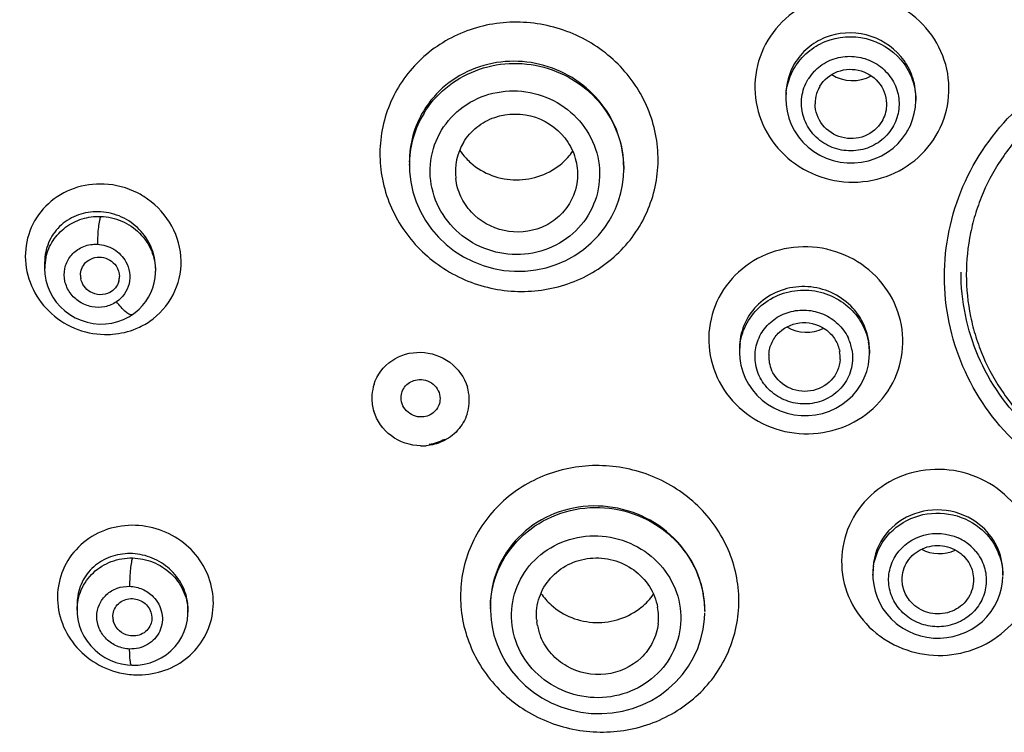
# Model space of a CAD drawing. Units: millimetres. Extents: x 72 to 8628, y -1389 to 626.
# Drawn here: x 7531 to 7562, y 262 to 284 of the extents above; entities that cross this region are included whole.
import ezdxf

# ---------------------------------------------------------------- set-up
doc = ezdxf.new("R2010")
doc.units = ezdxf.units.MM
doc.header["$MEASUREMENT"] = 0
doc.layers.add('Dimensions', color=7, linetype='Continuous')
doc.styles.get("Standard").update_dxf_attribs({"font": 'helr45w_0.ttf'})
doc.dimstyles.get("Standard").update_dxf_attribs({"dimscale": 10, "dimtxt": 2.5, "dimasz": 0.8, "dimexe": 1, "dimexo": 1, "dimgap": 1, "dimtad": 2, "dimtih": 1, "dimtoh": 1, "dimdec": 0, "dimzin": 0, "dimdsep": 46, "dimtxsty": 'Standard', "dimblk": 'DOT', "dimcen": 2, "dimclrd": 1, "dimclre": 1, "dimclrt": 1, "dimadec": 0, "dimazin": 0, "dimtfac": 1, "dimtdec": 0, "dimtofl": 0, "dimtmove": 0, "dimatfit": 3, "dimfxl": 1, "dimtolj": 1, "dimtzin": 0, "dimarcsym": 0})

# ---------------------------------------------------------------- blocks, each defined once
blk = doc.blocks.new('_Dot')
at = {"color": 0, "linetype": 'ByBlock', "lineweight": -2}
blk.add_line((-0.5, 0), (-1, 0), dxfattribs=at)
at = {"color": 0, "linetype": 'ByBlock', "const_width": 0.5}
blk.add_lwpolyline([(-0.25, 0, 1), (0.25, 0, 1)], format="xyb", close=True, dxfattribs=at)
blk = doc.blocks.new('*D17')
at = {"layer": 'Dimensions', "color": 1, "lineweight": -2, "transparency": 16777216}
for p, q in [((7502.452, 282.048), (7502.452, 402.703)), ((7632.232, 285.297), (7632.232, 402.703)), ((7510.452, 392.703), (7624.232, 392.703))]:
    blk.add_line(p, q, dxfattribs=at)
at = {"layer": 'Dimensions', "color": 1, "lineweight": -2, "transparency": 16777216, "xscale": 8, "yscale": 8, "zscale": 8, "rotation": 180}
blk.add_blockref('_Dot', (7502.452, 392.703), dxfattribs=at)
at = {"layer": 'Dimensions', "color": 1, "lineweight": -2, "transparency": 16777216, "xscale": 8, "yscale": 8, "zscale": 8}
blk.add_blockref('_Dot', (7632.232, 392.703), dxfattribs=at)
at = {"layer": 'Dimensions', "color": 1, "transparency": 16777216, "insert": (7567.342, 415.203), "char_height": 25, "attachment_point": 5}
blk.add_mtext('\\A1;130', dxfattribs=at)

msp = doc.modelspace()

# ---------------------------------------------------------------- linework, layer by layer
at = {"color": 7, "linetype": 'Continuous'}
for p, q in [((7554.924, 281.26), (7554.924, 281.131)), ((7554.924, 281.144), (7554.931, 280.967)), ((7558.923, 281.199), (7558.923, 281.091)), ((7558.379, 279.766), (7558.516, 279.923)), ((7543.336, 279.188), (7543.336, 279.094)), ((7543.336, 279.125), (7543.342, 278.898)), ((7543.336, 279.094), (7543.336, 279.124)), ((7549.935, 279.034), (7549.935, 278.992)), ((7549.935, 278.992), (7549.935, 278.963)), ((7532.111, 276.112), (7532.111, 275.91)), ((7532.111, 275.918), (7532.12, 275.741)), ((7535.523, 275.928), (7535.523, 275.836)), ((7553.498, 273.466), (7553.498, 273.339)), ((7553.498, 273.355), (7553.499, 273.312)), ((7557.498, 273.404), (7557.498, 273.306)), ((7553.499, 273.312), (7553.509, 273.139)), ((7553.509, 273.139), (7553.529, 272.998)), ((7557.498, 273.306), (7557.498, 273.296)), ((7553.529, 272.998), (7553.542, 272.933)), ((7557.602, 266.595), (7557.602, 266.473)), ((7557.602, 266.496), (7557.605, 266.37)), ((7557.602, 266.473), (7557.602, 266.496)), ((7561.602, 266.555), (7561.602, 266.454)), ((7533.109, 265.589), (7533.109, 265.389)), ((7545.83, 265.524), (7545.83, 265.436)), ((7545.83, 265.436), (7545.83, 265.49)), ((7545.831, 265.491), (7545.831, 265.379)), ((7533.109, 265.389), (7533.113, 265.282)), ((7536.521, 265.426), (7536.521, 265.325)), ((7536.521, 265.33), (7536.521, 265.325)), ((7552.43, 265.379), (7552.429, 265.41)), ((7552.43, 265.379), (7552.43, 265.349)), ((7534.241, 265.006), (7534.224, 265.066)), ((7547.276, 264.922), (7547.259, 265.03)), ((7534.656, 263.706), (7534.791, 263.696))]:
    msp.add_line(p, q, dxfattribs=at)
for points in [[(7554.931, 280.967), (7554.961, 280.755), (7555.015, 280.546), (7555.092, 280.345), (7555.191, 280.153), (7555.311, 279.973), (7555.45, 279.806), (7555.607, 279.655), (7555.781, 279.521), (7555.968, 279.406), (7556.167, 279.313), (7556.376, 279.241), (7556.592, 279.191), (7556.811, 279.166), (7557.032, 279.164), (7557.25, 279.186), (7557.465, 279.231), (7557.671, 279.298), (7557.869, 279.387), (7558.053, 279.496), (7558.224, 279.622), (7558.379, 279.766)], [(7558.651, 280.12), (7558.67, 280.151), (7558.756, 280.322), (7558.826, 280.501), (7558.878, 280.687), (7558.91, 280.878), (7558.923, 281.09)], [(7558.516, 279.923), (7558.635, 280.093), (7558.651, 280.12)], [(7543.342, 278.898), (7543.378, 278.582), (7543.445, 278.27), (7543.545, 277.965), (7543.674, 277.67), (7543.833, 277.388), (7544.02, 277.123), (7544.232, 276.876), (7544.469, 276.651), (7544.727, 276.449), (7545.004, 276.273), (7545.297, 276.124), (7545.604, 276.004), (7545.922, 275.914), (7546.246, 275.855), (7546.574, 275.828), (7546.902, 275.833), (7547.228, 275.87), (7547.547, 275.938), (7547.856, 276.036), (7548.152, 276.163), (7548.433, 276.318), (7548.695, 276.498), (7548.936, 276.702), (7549.155, 276.928), (7549.35, 277.172), (7549.486, 277.379)], [(7549.486, 277.379), (7549.57, 277.526), (7549.68, 277.756), (7549.772, 277.994), (7549.843, 278.239), (7549.895, 278.49), (7549.926, 278.745), (7549.935, 278.963)], [(7535.127, 274.774), (7535.223, 274.897), (7535.308, 275.029), (7535.379, 275.168), (7535.437, 275.315), (7535.481, 275.467), (7535.509, 275.623), (7535.522, 275.781), (7535.523, 275.835)], [(7532.12, 275.741), (7532.15, 275.556), (7532.2, 275.376), (7532.271, 275.202), (7532.361, 275.035), (7532.469, 274.879), (7532.594, 274.736), (7532.734, 274.606), (7532.889, 274.492), (7533.055, 274.396), (7533.231, 274.318), (7533.415, 274.259), (7533.604, 274.221), (7533.795, 274.203), (7533.987, 274.207), (7534.176, 274.232), (7534.359, 274.277), (7534.534, 274.342), (7534.698, 274.423), (7534.812, 274.494)], [(7534.812, 274.494), (7534.901, 274.56), (7535.019, 274.662), (7535.127, 274.774)], [(7553.542, 272.933), (7553.598, 272.733), (7553.675, 272.539), (7553.774, 272.352), (7553.893, 272.176), (7554.033, 272.012), (7554.19, 271.863), (7554.363, 271.731), (7554.551, 271.618), (7554.751, 271.525), (7554.961, 271.454), (7555.177, 271.406), (7555.398, 271.382), (7555.62, 271.381), (7555.84, 271.404), (7556.055, 271.451), (7556.264, 271.52), (7556.464, 271.612), (7556.651, 271.724), (7556.824, 271.856), (7556.981, 272.005), (7557.12, 272.171), (7557.239, 272.351), (7557.337, 272.542), (7557.412, 272.742), (7557.464, 272.949), (7557.492, 273.161), (7557.498, 273.296)], [(7558.694, 264.742), (7558.877, 264.662), (7559.068, 264.6), (7559.265, 264.556), (7559.467, 264.532), (7559.671, 264.528), (7559.875, 264.544), (7560.076, 264.58), (7560.273, 264.636), (7560.463, 264.712), (7560.645, 264.806), (7560.815, 264.918), (7560.972, 265.046), (7561.115, 265.189), (7561.241, 265.346), (7561.35, 265.514), (7561.441, 265.693), (7561.512, 265.879), (7561.563, 266.071), (7561.593, 266.267), (7561.602, 266.428)], [(7557.605, 266.37), (7557.627, 266.171), (7557.669, 265.976), (7557.732, 265.787), (7557.813, 265.606), (7557.913, 265.435), (7558.03, 265.275), (7558.162, 265.127), (7558.308, 264.993), (7558.323, 264.981)], [(7533.113, 265.282), (7533.135, 265.103), (7533.178, 264.926), (7533.239, 264.754), (7533.319, 264.589), (7533.418, 264.433), (7533.533, 264.288), (7533.663, 264.155), (7533.807, 264.037), (7533.963, 263.935), (7534.128, 263.85), (7534.3, 263.783), (7534.477, 263.735), (7534.656, 263.706)], [(7534.791, 263.696), (7534.994, 263.701), (7535.178, 263.726), (7535.358, 263.771), (7535.533, 263.835), (7535.699, 263.918), (7535.855, 264.019), (7535.998, 264.136), (7536.126, 264.268), (7536.239, 264.414), (7536.334, 264.57), (7536.41, 264.736), (7536.467, 264.909), (7536.504, 265.088), (7536.52, 265.27), (7536.521, 265.33)], [(7545.831, 265.379), (7545.85, 265.088), (7545.881, 264.877)], [(7545.881, 264.877), (7545.94, 264.619), (7546.034, 264.329), (7546.157, 264.048), (7546.307, 263.779), (7546.483, 263.524), (7546.684, 263.285), (7546.908, 263.064), (7547.153, 262.865), (7547.418, 262.689), (7547.7, 262.538), (7547.995, 262.413), (7548.301, 262.317), (7548.616, 262.249), (7548.935, 262.212), (7549.257, 262.204), (7549.577, 262.227), (7549.893, 262.28), (7550.201, 262.362), (7550.499, 262.473), (7550.784, 262.612), (7551.054, 262.777), (7551.305, 262.966), (7551.536, 263.179), (7551.744, 263.412), (7551.927, 263.664), (7552.084, 263.932), (7552.212, 264.214), (7552.312, 264.507), (7552.382, 264.807), (7552.421, 265.113), (7552.429, 265.305)], [(7558.323, 264.981), (7558.359, 264.952), (7558.521, 264.84), (7558.694, 264.742)]]:
    msp.add_lwpolyline(points, dxfattribs=at)
for centre, radius, start, end in [((7556.846, 280.987), 1.45, 136.8945, 147.5969), ((7556.815, 281.007), 1.412, 147.6352, 149.0461), ((7556.795, 281.131), 1.871, 173.8814, 179.598), ((7556.86, 280.992), 1.037, 162.6786, 180.2063), ((7556.867, 280.988), 1.044, 149.1165, 162.6224), ((7557.037, 281.199), 1.887, 359.9989, 2.7885), ((7557.046, 281.102), 1.878, 0.0115, 2.909), ((7546.386, 279.191), 3.051, 148.7689, 180.0575), ((7546.411, 279.092), 3.076, 148.8978, 178.0162), ((7546.499, 278.891), 1.748, 148.8041, 186.8302), ((7546.564, 280.697), 2.031, 214.1474, 223.0489), ((7546.687, 280.714), 2.057, 310.9859, 324.6662), ((7546.409, 279.094), 3.073, 178.055, 179.447), ((7546.581, 280.713), 2.054, 223.0647, 228.8431), ((7546.85, 278.991), 3.085, 0.0101, 0.5021), ((7533.684, 276.105), 1.573, 174.1132, 179.7495), ((7533.693, 275.91), 1.581, 167.3032, 179.735), ((7533.777, 275.707), 0.563, 180.0814, 190.7002), ((7533.857, 275.664), 0.555, 344.9203, 359.9208), ((7534.079, 276.133), 2.237, 298.3043, 304.4345), ((7534.039, 276.206), 2.32, 292.4187, 298.3092), ((7555.552, 273.162), 1.429, 10.4511, 25.8016), ((7555.63, 273.398), 1.868, 5.8205, 10.3595), ((7555.355, 273.34), 1.857, 171.9912, 179.5428), ((7555.569, 273.176), 1.028, 356.3356, 10.3115), ((7555.637, 273.306), 1.86, 2.8726, 10.3449), ((7555.64, 273.399), 1.859, 3.4052, 5.8193), ((7555.645, 273.399), 1.853, 0.1578, 3.404), ((7555.627, 273.305), 1.871, 0.0067, 2.8788), ((7555.428, 273.201), 1.03, 176.0441, 180.0179), ((7555.423, 273.201), 1.025, 180.0075, 190.3282), ((7555.443, 273.206), 1.046, 190.4382, 203.9018), ((7543.557, 271.928), 1.375, 162.0625, 175.8913), ((7543.772, 271.855), 1.409, 3.0582, 16.8278), ((7543.571, 271.927), 1.39, 175.9112, 179.9981), ((7543.592, 271.929), 1.411, 180.0748, 196.7363), ((7543.791, 271.857), 1.39, 356.0238, 359.9993), ((7543.785, 271.857), 1.396, 1.0957, 3.0057), ((7543.787, 271.857), 1.395, 359.9981, 1.0956), ((7543.805, 271.856), 1.376, 341.993, 356.002), ((7543.717, 271.996), 1.547, 268.6636, 275.0793), ((7559.594, 266.219), 1.534, 51.1194, 65.7437), ((7559.619, 266.255), 1.49, 39.2059, 51.0231), ((7559.437, 266.473), 1.835, 171.3544, 179.2908), ((7559.761, 266.453), 1.841, 0.0203, 3.1459), ((7549.068, 267.072), 2.044, 214.7117, 227.9334), ((7549.184, 267.079), 2.055, 308.964, 324.3321), ((7549.392, 265.377), 3.038, 0.6085, 10.4173), ((7549.375, 265.348), 3.054, 0.0163, 10.384), ((7534.654, 265.586), 1.545, 173.7811, 179.8957), ((7534.954, 265.419), 1.567, 0.2327, 5.9893), ((7548.871, 265.437), 3.041, 178.3476, 178.998), ((7549.268, 265.171), 1.737, 353.3222, 10.3975), ((7534.78, 265.192), 0.57, 181.6857, 192.7707), ((7534.949, 265.325), 1.572, 0.1736, 2.8269), ((7548.981, 265.233), 1.733, 183.9384, 186.731), ((7549.018, 265.243), 1.771, 190.4491, 202.7558), ((7559.604, 267.02), 3.012, 230.9516, 238.0957), ((7534.993, 265.936), 2.539, 256.7496, 267.9946)]:
    msp.add_arc(centre, radius, start, end, dxfattribs=at)
for centre, major_axis, ratio, start_param, end_param in [((7556.977, 282.819), (1.161, -0.001), 0.963781, -2.15617, -1.049496), ((7555.559, 275.068), (1.161, 0), 0.963765, -2.117706, -1.096794), ((7559.642, 268.252), (1.161, 0.001), 0.963805, -2.060646, -1.128818)]:
    msp.add_ellipse(centre, major_axis=major_axis, ratio=ratio, start_param=start_param, end_param=end_param, dxfattribs=at)
for points, knots in [([(7559.545, 279.999), (7559.738, 280.322), (7559.997, 281.057), (7559.917, 282.219), (7559.386, 283.265), (7558.487, 284.035), (7557.36, 284.416), (7556.172, 284.353), (7555.1, 283.855), (7554.567, 283.273), (7554.372, 282.947)], [0, 0, 0, 0, 0.12322, 0.246388, 0.370629, 0.496396, 0.623246, 0.750078, 0.8758, 1, 1, 1, 1]), ([(7550.418, 277.209), (7550.696, 277.67), (7551.068, 278.721), (7550.95, 280.386), (7550.186, 281.887), (7548.899, 282.997), (7547.286, 283.558), (7545.584, 283.487), (7544.047, 282.792), (7543.283, 281.966), (7543.003, 281.503)], [0, 0, 0, 0, 0.12282, 0.246073, 0.370828, 0.497228, 0.624479, 0.751263, 0.876485, 1, 1, 1, 1]), ([(7558.921, 281.291), (7558.911, 281.499), (7558.82, 281.916), (7558.384, 282.646), (7557.429, 283.243), (7556.306, 283.166), (7555.576, 282.728), (7555.299, 282.402), (7555.192, 282.224)], [0, 0, 0, 0, 0.124129, 0.249325, 0.499727, 0.750384, 0.875764, 1, 1, 1, 1]), ([(7555.192, 282.097), (7555.299, 282.275), (7555.576, 282.601), (7556.304, 283.043), (7557.424, 283.13), (7558.382, 282.543), (7558.819, 281.818), (7558.91, 281.404), (7558.921, 281.197)], [0, 0, 0, 0, 0.124564, 0.250406, 0.501727, 0.751737, 0.876446, 1, 1, 1, 1]), ([(7554.372, 282.947), (7554.178, 282.624), (7553.918, 281.89), (7553.999, 280.727), (7554.531, 279.681), (7555.429, 278.911), (7556.556, 278.527), (7557.745, 278.59), (7558.817, 279.089), (7559.349, 279.672), (7559.545, 279.999)], [0, 0, 0, 0, 0.123103, 0.246243, 0.370531, 0.496342, 0.623183, 0.749988, 0.87573, 1, 1, 1, 1]), ([(7567.315, 268.426), (7566.339, 268.426), (7564.377, 268.798), (7561.882, 270.398), (7560.201, 272.808), (7559.607, 275.665), (7560.2, 278.523), (7561.882, 280.936), (7564.376, 282.541), (7566.339, 282.917), (7567.315, 282.917)], [0, 0, 0, 0, 0.127117, 0.252934, 0.376988, 0.499809, 0.622687, 0.746891, 0.872864, 1, 1, 1, 1]), ([(7555.788, 281.977), (7555.91, 282.109), (7556.21, 282.328), (7556.746, 282.475), (7557.302, 282.428), (7557.807, 282.191), (7558.193, 281.795), (7558.409, 281.291), (7558.425, 280.746), (7558.299, 280.405), (7558.208, 280.253)], [0, 0, 0, 0, 0.124964, 0.251234, 0.378175, 0.504766, 0.630166, 0.754077, 0.876965, 1, 1, 1, 1]), ([(7549.935, 279.034), (7549.933, 279.383), (7549.809, 280.09), (7549.287, 281.031), (7548.487, 281.767), (7547.496, 282.221), (7546.415, 282.35), (7545.354, 282.138), (7544.425, 281.607), (7543.958, 281.07), (7543.778, 280.773)], [0, 0, 0, 0, 0.123432, 0.248288, 0.374463, 0.50132, 0.62793, 0.753417, 0.877353, 1, 1, 1, 1]), ([(7543.778, 280.681), (7543.957, 280.979), (7544.424, 281.52), (7545.35, 282.06), (7546.409, 282.283), (7547.49, 282.167), (7548.483, 281.724), (7549.283, 280.999), (7549.806, 280.066), (7549.932, 279.365), (7549.935, 279.018)], [0, 0, 0, 0, 0.123254, 0.247862, 0.373848, 0.500592, 0.627201, 0.752845, 0.877082, 1, 1, 1, 1]), ([(7574.153, 275.723), (7574.153, 276.154), (7574.087, 276.803), (7573.869, 277.64), (7573.567, 278.454), (7573.035, 279.412), (7572.322, 280.248), (7571.659, 280.827), (7570.939, 281.341), (7569.945, 281.852), (7568.656, 282.229), (7567.315, 282.356), (7565.974, 282.229), (7564.685, 281.852), (7563.691, 281.341), (7562.971, 280.826), (7562.309, 280.248), (7561.595, 279.412), (7561.063, 278.454), (7560.761, 277.64), (7560.544, 276.803), (7560.477, 276.154), (7560.477, 275.723)], [0, 0, 0, 0, 0.061348, 0.092114, 0.122946, 0.18479, 0.247051, 0.278388, 0.309835, 0.372958, 0.436394, 0.5, 0.563605, 0.627042, 0.690164, 0.721612, 0.752949, 0.81521, 0.877054, 0.907886, 0.938652, 1, 1, 1, 1]), ([(7555.971, 281.525), (7556.093, 281.728), (7556.495, 282.058), (7557.262, 282.078), (7557.891, 281.64), (7558.036, 281.142), (7558.022, 280.908)], [0, 0, 0, 0, 0.248786, 0.501833, 0.753394, 1, 1, 1, 1]), ([(7558.208, 280.253), (7558.109, 280.089), (7557.841, 279.796), (7557.302, 279.545), (7556.704, 279.514), (7556.136, 279.705), (7555.684, 280.092), (7555.416, 280.618), (7555.376, 281.202), (7555.506, 281.571), (7555.604, 281.734)], [0, 0, 0, 0, 0.124312, 0.250085, 0.376947, 0.503834, 0.62969, 0.753966, 0.876982, 1, 1, 1, 1]), ([(7543.003, 281.503), (7542.725, 281.042), (7542.353, 279.992), (7542.472, 278.327), (7543.235, 276.824), (7544.521, 275.71), (7546.134, 275.148), (7547.837, 275.22), (7549.373, 275.918), (7550.138, 276.745), (7550.418, 277.209)], [0, 0, 0, 0, 0.122652, 0.245879, 0.370717, 0.497191, 0.624428, 0.751183, 0.876414, 1, 1, 1, 1]), ([(7544.325, 280.169), (7544.496, 280.451), (7544.962, 280.953), (7545.898, 281.375), (7546.934, 281.42), (7547.916, 281.08), (7548.7, 280.406), (7549.166, 279.493), (7549.238, 278.48), (7549.012, 277.841), (7548.842, 277.561)], [0, 0, 0, 0, 0.123579, 0.248833, 0.375629, 0.502891, 0.629309, 0.754066, 0.877239, 1, 1, 1, 1]), ([(7557.876, 280.44), (7557.757, 280.242), (7557.369, 279.916), (7556.622, 279.88), (7555.994, 280.283), (7555.825, 280.758), (7555.823, 280.988)], [0, 0, 0, 0, 0.248654, 0.501461, 0.75316, 1, 1, 1, 1]), ([(7545.003, 279.797), (7545.11, 279.974), (7545.393, 280.294), (7546.136, 280.704), (7547.266, 280.709), (7548.162, 280.019), (7548.498, 279.241), (7548.524, 278.816), (7548.5, 278.611)], [0, 0, 0, 0, 0.124009, 0.24945, 0.500647, 0.75126, 0.876278, 1, 1, 1, 1]), ([(7548.842, 277.561), (7548.672, 277.278), (7548.206, 276.775), (7547.27, 276.352), (7546.234, 276.308), (7545.252, 276.649), (7544.468, 277.324), (7544.001, 278.237), (7543.929, 279.25), (7544.156, 279.889), (7544.325, 280.169)], [0, 0, 0, 0, 0.123672, 0.248963, 0.375731, 0.502971, 0.629422, 0.754218, 0.877356, 1, 1, 1, 1]), ([(7545.228, 279.166), (7545.419, 279), (7545.866, 278.734), (7546.631, 278.597), (7547.397, 278.732), (7547.846, 278.995), (7548.037, 279.161)], [0, 0, 0, 0, 0.248902, 0.499976, 0.751072, 1, 1, 1, 1]), ([(7533.939, 278.513), (7533.628, 278.528), (7532.999, 278.44), (7532.188, 277.959), (7531.64, 277.198), (7531.451, 276.278), (7531.649, 275.349), (7532.196, 274.56), (7533, 274.025), (7533.635, 273.888), (7533.95, 273.881)], [0, 0, 0, 0, 0.125789, 0.249317, 0.371425, 0.493866, 0.618214, 0.744779, 0.872576, 1, 1, 1, 1]), ([(7535.277, 278.053), (7535.18, 278.123), (7534.774, 278.371), (7534.294, 278.499), (7533.939, 278.513)], [0, 0, 0, 0, 0.25175, 1, 1, 1, 1]), ([(7548.261, 277.914), (7548.163, 277.752), (7547.91, 277.455), (7547.246, 277.049), (7546.222, 276.961), (7545.33, 277.471), (7544.894, 278.118), (7544.785, 278.494), (7544.763, 278.683)], [0, 0, 0, 0, 0.123632, 0.248591, 0.499122, 0.750351, 0.875886, 1, 1, 1, 1]), ([(7535.344, 274.288), (7535.642, 274.491), (7536.148, 275.055), (7536.402, 276.16), (7536.103, 277.266), (7535.582, 277.836), (7535.277, 278.053)], [0, 0, 0, 0, 0.246707, 0.493301, 0.744151, 1, 1, 1, 1]), ([(7533.836, 277.659), (7533.63, 277.672), (7533.213, 277.626), (7532.661, 277.337), (7532.261, 276.863), (7532.14, 276.467), (7532.12, 276.266)], [0, 0, 0, 0, 0.254594, 0.504215, 0.751363, 1, 1, 1, 1]), ([(7535.523, 275.928), (7535.523, 276.145), (7535.431, 276.587), (7535.053, 277.146), (7534.497, 277.534), (7534.056, 277.645), (7533.836, 277.659)], [0, 0, 0, 0, 0.246134, 0.49688, 0.749375, 1, 1, 1, 1]), ([(7532.15, 276.258), (7532.191, 276.44), (7532.341, 276.793), (7532.737, 277.211), (7533.256, 277.473), (7533.643, 277.524), (7533.836, 277.517)], [0, 0, 0, 0, 0.246431, 0.494494, 0.745666, 1, 1, 1, 1]), ([(7533.836, 277.517), (7533.816, 277.48), (7533.792, 277.369), (7533.761, 277.174), (7533.741, 276.928), (7533.734, 276.752), (7533.733, 276.661)], [0, 0, 0, 0, 0.146593, 0.386613, 0.68629, 1, 1, 1, 1]), ([(7533.836, 277.517), (7534.057, 277.51), (7534.499, 277.412), (7535.057, 277.036), (7535.434, 276.486), (7535.523, 276.05), (7535.523, 275.837)], [0, 0, 0, 0, 0.253544, 0.505887, 0.754869, 1, 1, 1, 1]), ([(7534.325, 274.888), (7534.216, 274.814), (7533.964, 274.71), (7533.556, 274.711), (7533.174, 274.863), (7532.876, 275.144), (7532.709, 275.514), (7532.704, 275.915), (7532.862, 276.279), (7533.059, 276.458), (7533.169, 276.523)], [0, 0, 0, 0, 0.12468, 0.251469, 0.379492, 0.507023, 0.632547, 0.755709, 0.877583, 1, 1, 1, 1]), ([(7533.169, 276.523), (7533.294, 276.597), (7533.488, 276.659), (7533.684, 276.663), (7533.733, 276.661)], [0, 0, 0, 0, 0.74621, 1, 1, 1, 1]), ([(7533.733, 276.661), (7533.91, 276.653), (7534.265, 276.544), (7534.523, 276.277), (7534.609, 276.122)], [0, 0, 0, 0, 0.501316, 1, 1, 1, 1]), ([(7558.481, 274.171), (7558.413, 274.543), (7558.118, 275.271), (7557.289, 276.107), (7556.197, 276.579), (7555.008, 276.616), (7553.896, 276.214), (7553.03, 275.428), (7552.544, 274.377), (7552.529, 273.604), (7552.596, 273.236)], [0, 0, 0, 0, 0.123852, 0.249556, 0.376799, 0.50426, 0.630494, 0.754806, 0.877549, 1, 1, 1, 1]), ([(7533.372, 276.093), (7533.492, 276.214), (7533.871, 276.344), (7534.209, 276.137), (7534.308, 275.992)], [0, 0, 0, 0, 0.493925, 1, 1, 1, 1]), ([(7534.609, 276.122), (7534.719, 275.923), (7534.802, 275.426), (7534.511, 275.014), (7534.325, 274.888)], [0, 0, 0, 0, 0.503583, 1, 1, 1, 1]), ([(7567.315, 269.051), (7566.405, 269.051), (7564.577, 269.397), (7562.251, 270.889), (7560.684, 273.132), (7560.316, 274.919), (7560.316, 275.798)], [0, 0, 0, 0, 0.254338, 0.506064, 0.754261, 1, 1, 1, 1]), ([(7533.513, 275.195), (7533.439, 275.238), (7533.309, 275.357), (7533.239, 275.52), (7533.223, 275.603)], [0, 0, 0, 0, 0.50349, 1, 1, 1, 1]), ([(7534.393, 275.519), (7534.373, 275.447), (7534.303, 275.307), (7534.182, 275.209), (7534.115, 275.174)], [0, 0, 0, 0, 0.498687, 1, 1, 1, 1]), ([(7560.477, 275.723), (7560.477, 275.292), (7560.544, 274.643), (7560.761, 273.806), (7561.063, 272.992), (7561.595, 272.034), (7562.309, 271.198), (7562.971, 270.62), (7563.691, 270.105), (7564.685, 269.594), (7565.974, 269.217), (7567.315, 269.09), (7568.656, 269.217), (7569.945, 269.594), (7570.939, 270.105), (7571.659, 270.62), (7572.322, 271.198), (7573.035, 272.034), (7573.567, 272.992), (7573.869, 273.806), (7574.087, 274.643), (7574.153, 275.292), (7574.153, 275.723)], [0, 0, 0, 0, 0.061348, 0.092114, 0.122946, 0.18479, 0.247051, 0.278388, 0.309835, 0.372958, 0.436394, 0.5, 0.563605, 0.627042, 0.690164, 0.721612, 0.752949, 0.81521, 0.877054, 0.907886, 0.938652, 1, 1, 1, 1]), ([(7534.115, 275.174), (7534.024, 275.126), (7533.811, 275.079), (7533.603, 275.141), (7533.513, 275.195)], [0, 0, 0, 0, 0.495591, 1, 1, 1, 1]), ([(7557.468, 273.734), (7557.425, 273.969), (7557.244, 274.431), (7556.738, 274.977), (7556.067, 275.313), (7555.321, 275.396), (7554.597, 275.214), (7553.992, 274.79), (7553.591, 274.18), (7553.498, 273.702), (7553.498, 273.466)], [0, 0, 0, 0, 0.123924, 0.249691, 0.37693, 0.504391, 0.630693, 0.755113, 0.877866, 1, 1, 1, 1]), ([(7553.517, 273.599), (7553.548, 273.823), (7553.697, 274.265), (7554.144, 274.805), (7554.757, 275.161), (7555.46, 275.288), (7556.167, 275.174), (7556.792, 274.832), (7557.259, 274.303), (7557.427, 273.864), (7557.468, 273.64)], [0, 0, 0, 0, 0.122576, 0.246311, 0.371697, 0.498446, 0.625618, 0.752004, 0.876764, 1, 1, 1, 1]), ([(7534.811, 274.495), (7534.79, 274.48), (7534.707, 274.496), (7534.539, 274.625), (7534.41, 274.772), (7534.325, 274.888)], [0, 0, 0, 0, 0.119655, 0.33281, 1, 1, 1, 1]), ([(7553.997, 272.953), (7553.966, 273.123), (7553.968, 273.478), (7554.166, 273.971), (7554.533, 274.363), (7555.019, 274.602), (7555.562, 274.661), (7556.093, 274.533), (7556.547, 274.234), (7556.762, 273.942), (7556.839, 273.784)], [0, 0, 0, 0, 0.122585, 0.245238, 0.369155, 0.494789, 0.621771, 0.749059, 0.875385, 1, 1, 1, 1]), ([(7533.95, 273.881), (7534.033, 273.879), (7534.365, 273.889), (7534.695, 273.967), (7534.924, 274.062)], [0, 0, 0, 0, 0.252145, 1, 1, 1, 1]), ([(7552.596, 273.236), (7552.664, 272.864), (7552.959, 272.135), (7553.789, 271.298), (7554.88, 270.825), (7556.07, 270.787), (7557.183, 271.19), (7558.048, 271.978), (7558.532, 273.03), (7558.548, 273.803), (7558.481, 274.171)], [0, 0, 0, 0, 0.123883, 0.249601, 0.376791, 0.504218, 0.630494, 0.754851, 0.877617, 1, 1, 1, 1]), ([(7554.401, 273.272), (7554.41, 273.399), (7554.477, 273.653), (7554.786, 274.075), (7555.438, 274.344), (7556.109, 274.126), (7556.462, 273.734), (7556.558, 273.486), (7556.581, 273.36)], [0, 0, 0, 0, 0.123471, 0.247751, 0.497285, 0.749332, 0.875522, 1, 1, 1, 1]), ([(7556.957, 273.421), (7556.991, 273.236), (7556.983, 272.847), (7556.737, 272.318), (7556.301, 271.923), (7555.741, 271.722), (7555.143, 271.743), (7554.595, 271.98), (7554.179, 272.4), (7554.031, 272.766), (7553.997, 272.953)], [0, 0, 0, 0, 0.122683, 0.245613, 0.370077, 0.496362, 0.623745, 0.750826, 0.876314, 1, 1, 1, 1]), ([(7542.248, 272.351), (7542.341, 272.638), (7542.74, 273.166), (7543.372, 273.34), (7543.681, 273.333)], [0, 0, 0, 0, 0.493634, 1, 1, 1, 1]), ([(7543.681, 273.333), (7543.998, 273.325), (7544.637, 273.112), (7545.031, 272.561), (7545.121, 272.263)], [0, 0, 0, 0, 0.504177, 1, 1, 1, 1]), ([(7556.596, 273.11), (7556.581, 272.879), (7556.374, 272.407), (7555.694, 272.063), (7554.94, 272.188), (7554.583, 272.566), (7554.487, 272.783)], [0, 0, 0, 0, 0.24503, 0.495561, 0.749647, 1, 1, 1, 1]), ([(7543.081, 271.932), (7543.081, 272.063), (7543.185, 272.337), (7543.444, 272.468), (7543.577, 272.488)], [0, 0, 0, 0, 0.494693, 1, 1, 1, 1]), ([(7543.577, 272.488), (7543.663, 272.5), (7543.841, 272.488), (7544.077, 272.365), (7544.241, 272.159), (7544.281, 271.987), (7544.281, 271.903)], [0, 0, 0, 0, 0.252499, 0.505376, 0.75497, 1, 1, 1, 1]), ([(7543.785, 271.347), (7543.7, 271.335), (7543.521, 271.346), (7543.285, 271.469), (7543.121, 271.676), (7543.081, 271.848), (7543.081, 271.932)], [0, 0, 0, 0, 0.252458, 0.505321, 0.75495, 1, 1, 1, 1]), ([(7544.281, 271.903), (7544.281, 271.772), (7544.178, 271.498), (7543.918, 271.366), (7543.785, 271.347)], [0, 0, 0, 0, 0.494716, 1, 1, 1, 1]), ([(7543.681, 270.45), (7543.364, 270.457), (7542.724, 270.671), (7542.331, 271.224), (7542.241, 271.523)], [0, 0, 0, 0, 0.504015, 1, 1, 1, 1]), ([(7545.114, 271.431), (7545.054, 271.247), (7544.852, 270.9), (7544.527, 270.665), (7544.349, 270.585)], [0, 0, 0, 0, 0.496848, 1, 1, 1, 1]), ([(7553.413, 266.385), (7553.316, 266.916), (7552.892, 267.958), (7551.703, 269.154), (7550.14, 269.834), (7548.438, 269.899), (7546.844, 269.338), (7545.6, 268.226), (7544.903, 266.729), (7544.88, 265.626), (7544.976, 265.101)], [0, 0, 0, 0, 0.123812, 0.249852, 0.377527, 0.505269, 0.631455, 0.755354, 0.877639, 1, 1, 1, 1]), ([(7561.546, 269.044), (7561.246, 269.287), (7560.541, 269.66), (7559.361, 269.79), (7558.217, 269.48), (7557.284, 268.772), (7556.704, 267.769), (7556.574, 266.623), (7556.911, 265.516), (7557.411, 264.92), (7557.706, 264.681)], [0, 0, 0, 0, 0.12683, 0.25457, 0.381625, 0.506743, 0.629842, 0.752062, 0.875053, 1, 1, 1, 1]), ([(7558.012, 264.463), (7558.328, 264.266), (7559.04, 263.987), (7560.179, 263.974), (7561.244, 264.364), (7562.086, 265.104), (7562.584, 266.095), (7562.664, 267.197), (7562.313, 268.248), (7561.83, 268.815), (7561.546, 269.044)], [0, 0, 0, 0, 0.127378, 0.255125, 0.381898, 0.50677, 0.629807, 0.752082, 0.875102, 1, 1, 1, 1]), ([(7552.379, 265.927), (7552.308, 266.313), (7552.009, 267.072), (7551.174, 267.969), (7550.068, 268.523), (7548.838, 268.665), (7547.646, 268.376), (7546.648, 267.69), (7545.984, 266.694), (7545.83, 265.911), (7545.83, 265.524)], [0, 0, 0, 0, 0.123819, 0.249917, 0.37767, 0.505555, 0.631972, 0.756055, 0.878215, 1, 1, 1, 1]), ([(7545.831, 265.524), (7545.842, 265.909), (7546.017, 266.685), (7546.697, 267.665), (7547.699, 268.339), (7548.886, 268.619), (7550.104, 268.474), (7551.195, 267.921), (7552.016, 267.032), (7552.309, 266.281), (7552.379, 265.898)], [0, 0, 0, 0, 0.122113, 0.24508, 0.369908, 0.496595, 0.624182, 0.751248, 0.876575, 1, 1, 1, 1]), ([(7560.888, 268.022), (7560.599, 268.256), (7559.874, 268.564), (7558.725, 268.408), (7557.83, 267.687), (7557.603, 266.951), (7557.602, 266.595)], [0, 0, 0, 0, 0.254028, 0.508322, 0.75672, 1, 1, 1, 1]), ([(7557.623, 266.749), (7557.674, 267.082), (7557.974, 267.739), (7558.866, 268.346), (7559.947, 268.443), (7560.617, 268.145), (7560.888, 267.926)], [0, 0, 0, 0, 0.244628, 0.494321, 0.747767, 1, 1, 1, 1]), ([(7534.906, 268.002), (7534.617, 268.011), (7534.037, 267.932), (7533.274, 267.514), (7532.723, 266.852), (7532.465, 266.031), (7532.537, 265.166), (7532.927, 264.377), (7533.575, 263.768), (7534.125, 263.532), (7534.411, 263.465)], [0, 0, 0, 0, 0.126406, 0.250451, 0.372694, 0.494685, 0.618108, 0.743844, 0.871551, 1, 1, 1, 1]), ([(7561.602, 266.555), (7561.602, 266.831), (7561.471, 267.396), (7561.106, 267.845), (7560.888, 268.022)], [0, 0, 0, 0, 0.495393, 1, 1, 1, 1]), ([(7560.888, 267.926), (7561.094, 267.759), (7561.441, 267.34), (7561.585, 266.815), (7561.599, 266.554)], [0, 0, 0, 0, 0.503797, 1, 1, 1, 1]), ([(7534.904, 263.399), (7535.178, 263.391), (7535.728, 263.461), (7536.462, 263.838), (7537.014, 264.439), (7537.312, 265.196), (7537.318, 266.014), (7537.032, 266.791), (7536.493, 267.433), (7536.009, 267.724), (7535.751, 267.825)], [0, 0, 0, 0, 0.12673, 0.251334, 0.374125, 0.496283, 0.619317, 0.744358, 0.871537, 1, 1, 1, 1]), ([(7546.518, 264.799), (7546.46, 265.118), (7546.474, 265.789), (7546.9, 266.698), (7547.658, 267.373), (7548.627, 267.713), (7549.662, 267.673), (7550.612, 267.26), (7551.335, 266.533), (7551.593, 265.9), (7551.652, 265.577)], [0, 0, 0, 0, 0.12233, 0.244647, 0.368618, 0.494841, 0.622586, 0.750255, 0.876224, 1, 1, 1, 1]), ([(7558.624, 265.223), (7558.488, 265.333), (7558.253, 265.603), (7558.072, 266.103), (7558.088, 266.632), (7558.365, 267.28), (7559.141, 267.829), (7559.902, 267.762), (7560.224, 267.618)], [0, 0, 0, 0, 0.126162, 0.25043, 0.3738, 0.49765, 0.746575, 1, 1, 1, 1]), ([(7558.502, 266.325), (7558.5, 266.522), (7558.621, 266.932), (7559.112, 267.338), (7559.748, 267.43), (7560.149, 267.26), (7560.309, 267.131)], [0, 0, 0, 0, 0.243895, 0.492714, 0.74662, 1, 1, 1, 1]), ([(7533.109, 265.394), (7533.109, 265.607), (7533.199, 266.039), (7533.582, 266.578), (7534.151, 266.928), (7534.595, 267.002), (7534.815, 266.997)], [0, 0, 0, 0, 0.246464, 0.493918, 0.744954, 1, 1, 1, 1]), ([(7534.815, 267.131), (7534.611, 267.141), (7534.199, 267.091), (7533.655, 266.804), (7533.261, 266.339), (7533.14, 265.95), (7533.118, 265.753)], [0, 0, 0, 0, 0.255852, 0.505917, 0.752553, 1, 1, 1, 1]), ([(7534.815, 266.997), (7534.796, 266.959), (7534.774, 266.845), (7534.747, 266.646), (7534.73, 266.396), (7534.725, 266.216), (7534.726, 266.125)], [0, 0, 0, 0, 0.146577, 0.3875, 0.687673, 1, 1, 1, 1]), ([(7536.513, 265.583), (7536.491, 265.785), (7536.368, 266.189), (7535.978, 266.687), (7535.439, 267.026), (7535.023, 267.121), (7534.815, 267.131)], [0, 0, 0, 0, 0.245496, 0.496052, 0.74882, 1, 1, 1, 1]), ([(7534.815, 266.997), (7535.031, 266.993), (7535.464, 266.905), (7536.017, 266.553), (7536.403, 266.03), (7536.509, 265.611), (7536.519, 265.403)], [0, 0, 0, 0, 0.253729, 0.506301, 0.755257, 1, 1, 1, 1]), ([(7547.252, 265.114), (7547.236, 265.34), (7547.295, 265.802), (7547.648, 266.406), (7548.209, 266.835), (7548.897, 267.033), (7549.615, 266.973), (7550.266, 266.665), (7550.758, 266.15), (7550.935, 265.709), (7550.976, 265.484)], [0, 0, 0, 0, 0.122119, 0.244568, 0.368863, 0.49528, 0.622996, 0.750479, 0.876308, 1, 1, 1, 1]), ([(7560.774, 267.197), (7560.886, 267.059), (7561.06, 266.742), (7561.124, 266.206), (7560.982, 265.685), (7560.654, 265.25), (7560.187, 264.959), (7559.642, 264.848), (7559.092, 264.93), (7558.765, 265.109), (7558.624, 265.223)], [0, 0, 0, 0, 0.123875, 0.246345, 0.368814, 0.492625, 0.618398, 0.745679, 0.873269, 1, 1, 1, 1]), ([(7560.309, 267.131), (7560.436, 267.028), (7560.646, 266.763), (7560.709, 266.43), (7560.7, 266.269)], [0, 0, 0, 0, 0.50426, 1, 1, 1, 1]), ([(7544.976, 265.101), (7545.073, 264.569), (7545.496, 263.525), (7546.683, 262.325), (7547.988, 261.757), (7549.101, 261.612), (7550.216, 261.676), (7551.543, 262.144), (7552.586, 263.079), (7553.139, 264.012), (7553.491, 265.029), (7553.51, 265.86), (7553.413, 266.385)], [0, 0, 0, 0, 0.123737, 0.249665, 0.377127, 0.441264, 0.505205, 0.631248, 0.755096, 0.816635, 0.877921, 1, 1, 1, 1]), ([(7534.726, 264.194), (7534.595, 264.199), (7534.331, 264.258), (7533.997, 264.483), (7533.77, 264.811), (7533.69, 265.196), (7533.771, 265.576), (7533.999, 265.89), (7534.336, 266.09), (7534.596, 266.129), (7534.726, 266.125)], [0, 0, 0, 0, 0.128273, 0.256518, 0.382992, 0.50684, 0.628748, 0.750544, 0.874046, 1, 1, 1, 1]), ([(7534.726, 266.125), (7534.86, 266.12), (7535.13, 266.058), (7535.358, 265.901), (7535.452, 265.805)], [0, 0, 0, 0, 0.500182, 1, 1, 1, 1]), ([(7558.895, 265.527), (7558.776, 265.623), (7558.578, 265.867), (7558.504, 266.174), (7558.502, 266.325)], [0, 0, 0, 0, 0.504157, 1, 1, 1, 1]), ([(7560.7, 266.269), (7560.69, 266.077), (7560.551, 265.685), (7560.059, 265.309), (7559.439, 265.233), (7559.05, 265.401), (7558.895, 265.527)], [0, 0, 0, 0, 0.24397, 0.493127, 0.746905, 1, 1, 1, 1]), ([(7535.452, 265.805), (7535.585, 265.669), (7535.777, 265.316), (7535.709, 264.721), (7535.306, 264.281), (7534.917, 264.188), (7534.726, 264.194)], [0, 0, 0, 0, 0.253579, 0.500149, 0.74679, 1, 1, 1, 1]), ([(7534.21, 265.176), (7534.206, 265.309), (7534.308, 265.591), (7534.705, 265.79), (7535.14, 265.699), (7535.335, 265.464), (7535.38, 265.333)], [0, 0, 0, 0, 0.243298, 0.491193, 0.746703, 1, 1, 1, 1]), ([(7551.652, 265.577), (7551.711, 265.258), (7551.697, 264.588), (7551.271, 263.677), (7550.513, 263.002), (7549.544, 262.661), (7548.509, 262.701), (7547.559, 263.115), (7546.836, 263.842), (7546.578, 264.476), (7546.518, 264.799)], [0, 0, 0, 0, 0.122258, 0.244598, 0.368621, 0.49485, 0.622551, 0.750185, 0.876178, 1, 1, 1, 1]), ([(7547.698, 265.554), (7547.883, 265.387), (7548.32, 265.118), (7549.072, 264.966), (7549.831, 265.078), (7550.282, 265.324), (7550.476, 265.481)], [0, 0, 0, 0, 0.248731, 0.499699, 0.75084, 1, 1, 1, 1]), ([(7534.7, 264.608), (7534.597, 264.63), (7534.4, 264.727), (7534.275, 264.908), (7534.241, 265.006)], [0, 0, 0, 0, 0.503549, 1, 1, 1, 1]), ([(7535.387, 264.989), (7535.346, 264.857), (7535.147, 264.614), (7534.839, 264.578), (7534.7, 264.608)], [0, 0, 0, 0, 0.491652, 1, 1, 1, 1]), ([(7550.993, 264.969), (7550.97, 264.773), (7550.853, 264.385), (7550.373, 263.734), (7549.388, 263.28), (7548.327, 263.505), (7547.685, 264.022), (7547.462, 264.372), (7547.384, 264.558)], [0, 0, 0, 0, 0.12248, 0.245857, 0.4946, 0.747667, 0.87469, 1, 1, 1, 1]), ([(7534.791, 263.696), (7534.777, 263.697), (7534.756, 263.759), (7534.742, 263.849), (7534.729, 264.01), (7534.727, 264.128), (7534.726, 264.194)], [0, 0, 0, 0, 0.086662, 0.292973, 0.608526, 1, 1, 1, 1])]:
    msp.add_open_spline(points, degree=3, knots=knots, dxfattribs=at)
for points in [[(7555.192, 282.224), (7555.02, 281.937), (7554.924, 281.593), (7554.924, 281.26)], [(7554.934, 281.33), (7554.963, 281.598), (7555.053, 281.866), (7555.192, 282.097)], [(7558.022, 280.908), (7558.012, 280.745), (7557.96, 280.58), (7557.876, 280.44)], [(7548.5, 278.611), (7548.471, 278.367), (7548.387, 278.125), (7548.261, 277.914)], [(7533.214, 275.707), (7533.214, 275.846), (7533.274, 275.994), (7533.372, 276.093)], [(7534.308, 275.992), (7534.373, 275.898), (7534.412, 275.778), (7534.412, 275.663)], [(7544.427, 270.65), (7544.276, 270.57), (7544.11, 270.517), (7543.942, 270.492)], [(7544.349, 270.585), (7544.194, 270.514), (7544.024, 270.47), (7543.854, 270.455)], [(7535.751, 267.825), (7535.483, 267.931), (7535.193, 267.992), (7534.906, 268.002)], [(7535.38, 265.333), (7535.417, 265.225), (7535.42, 265.099), (7535.387, 264.989)]]:
    msp.add_open_spline(points, degree=3, dxfattribs=at)

# ---------------------------------------------------------------- dimensions: what is measured, and where the dimension line sits
at = {"layer": 'Dimensions', "color": 3}
dim = msp.add_linear_dim(base=(7632.232, 392.703), p1=(7502.452, 272.048), p2=(7632.232, 275.297), dimstyle='Standard', override={"dimtxt": 2.5, "dimgap": 1}, dxfattribs=at)
dim.commit()
dim.dimension.update_dxf_attribs({"geometry": '*D17', "text_midpoint": (7567.342, 415.203)})

doc.saveas('drawing.dxf')
